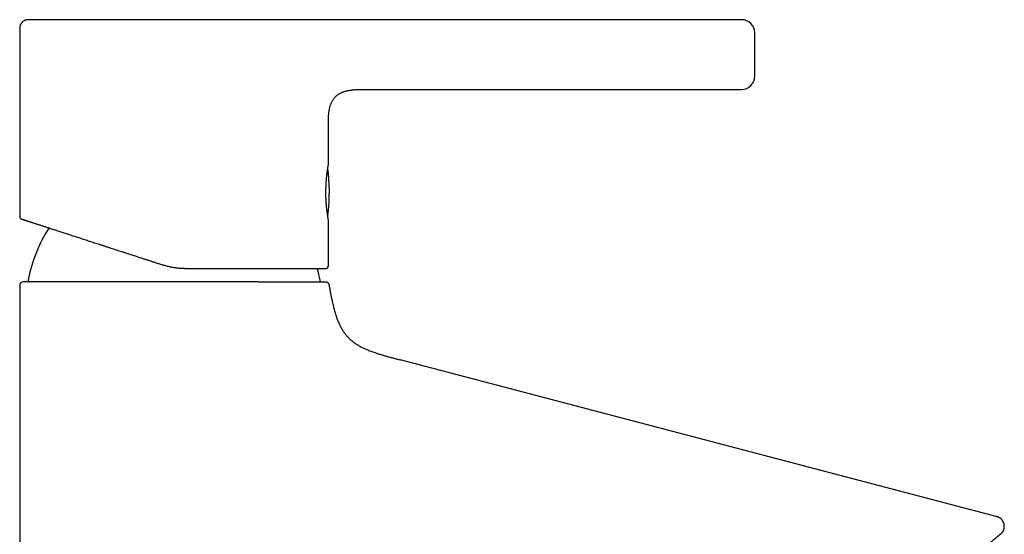
# Model space of a CAD drawing. Units: millimetres. Extents: x 8 to 589, y 12 to 596.
# Drawn here: x 440 to 589, y 518 to 596 of the extents above; entities that cross this region are included whole.
import ezdxf

# ---------------------------------------------------------------- set-up
doc = ezdxf.new("R2010")
doc.units = ezdxf.units.MM

msp = doc.modelspace()

# ---------------------------------------------------------------- linework, layer by layer
at = {"color": 7, "linetype": 'Continuous', "lineweight": 30}
for p, q in [((548.92, 595.74), (496.1, 595.74)), ((440.17, 594.24), (440.17, 566.09)), ((492.43, 585.24), (548.92, 585.24)), ((492.43, 585.24), (492.43, 585.24)), ((492.43, 585.24), (492.43, 585.24)), ((486.67, 579.74), (486.67, 579.81)), ((486.67, 573.84), (486.67, 579.74)), ((486.59, 566.33), (486.6, 566.42)), ((486.59, 566.32), (486.6, 566.4)), ((486.6, 566.42), (486.6, 566.41)), ((486.67, 558.64), (486.67, 565.64)), ((440.17, 555.74), (440.17, 460.01)), ((587.29, 520.89), (497.49, 544.49)), ((497.49, 544.49), (497.49, 544.49)), ((587.29, 520.89), (587.26, 520.87))]:
    msp.add_line(p, q, dxfattribs=at)
at = {"color": 7, "linetype": 'Continuous', "lineweight": 30, "flags": 128}
msp.add_lwpolyline([(486.59, 566.33), (486.59, 566.33), (486.59, 566.32)], dxfattribs=at)
at = {"color": 7, "linetype": 'Continuous', "lineweight": 30}
for centre, radius, start, end in [((548.92, 593.74), 2, 0, 90), ((548.92, 587.24), 2, 270, 0), ((456.82, 569.74), 30, 354.0708, 6.9948), ((486.46, 566.66), 0.2, 324.2669, 354.0708), ((463.42, 552.24), 22.4, 147.2336, 169.095), ((463.42, 552.24), 22.4, 10.905, 15.5446), ((486.27, 558.64), 0.4, 270, 0), ((441.62, 556.44), 0.2, 169.095, 270), ((485.22, 556.44), 0.2, 270, 10.905), ((440.67, 555.74), 0.5, 90, 180)]:
    msp.add_arc(centre, radius, start, end, dxfattribs=at)
for points, knots in [([(441.67, 595.74), (441.65, 595.74), (441.63, 595.74), (441.61, 595.74), (441.59, 595.74), (441.56, 595.74), (441.5, 595.74), (441.42, 595.74), (441.32, 595.73), (441.23, 595.71), (441.12, 595.69), (441.01, 595.66), (440.91, 595.61), (440.83, 595.57), (440.77, 595.53), (440.72, 595.5), (440.67, 595.47), (440.62, 595.42), (440.56, 595.37), (440.5, 595.31), (440.45, 595.25), (440.4, 595.18), (440.35, 595.1), (440.31, 595.03), (440.27, 594.95), (440.24, 594.86), (440.21, 594.77), (440.19, 594.67), (440.18, 594.57), (440.17, 594.46), (440.17, 594.35), (440.17, 594.28), (440.17, 594.24)], [0, 0, 0, 0, 0.014557, 0.024624, 0.031512, 0.038459, 0.061439, 0.102876, 0.140532, 0.179521, 0.22537, 0.271414, 0.317268, 0.362896, 0.38561, 0.408309, 0.433021, 0.460668, 0.49124, 0.524704, 0.561003, 0.600053, 0.633204, 0.667984, 0.70433, 0.742185, 0.781505, 0.822267, 0.864469, 0.908127, 0.953281, 1, 1, 1, 1]), ([(482, 595.74), (481.92, 595.74), (481.76, 595.74), (481.51, 595.74), (481.26, 595.74), (480.99, 595.74), (480.74, 595.74), (480.5, 595.74), (480.28, 595.74), (480.05, 595.74), (479.82, 595.74), (479.57, 595.74), (479.29, 595.74), (478.99, 595.74), (478.68, 595.74), (478.36, 595.74), (478.04, 595.74), (477.7, 595.74), (477.39, 595.74), (477.09, 595.74), (476.8, 595.74), (476.51, 595.74), (476.22, 595.74), (475.93, 595.74), (475.62, 595.74), (475.28, 595.74), (474.92, 595.74), (474.56, 595.74), (474.19, 595.74), (473.81, 595.74), (473.43, 595.74), (473.04, 595.74), (472.65, 595.74), (472.25, 595.74), (471.86, 595.74), (471.49, 595.74), (471.16, 595.74), (470.86, 595.74), (470.56, 595.74), (470.26, 595.74), (469.96, 595.74), (469.66, 595.74), (469.31, 595.74), (468.93, 595.74), (468.51, 595.74), (468.09, 595.74), (467.66, 595.74), (467.23, 595.74), (466.79, 595.74), (466.35, 595.74), (465.91, 595.74), (465.47, 595.74), (465.02, 595.74), (464.6, 595.74), (464.2, 595.74), (463.82, 595.74), (463.44, 595.74), (463.06, 595.74), (462.68, 595.74), (462.28, 595.74), (461.85, 595.74), (461.4, 595.74), (460.96, 595.74), (460.51, 595.74), (460.07, 595.74), (459.63, 595.74), (459.19, 595.74), (458.75, 595.74), (458.31, 595.74), (457.88, 595.74), (457.48, 595.74), (457.1, 595.74), (456.76, 595.74), (456.41, 595.74), (456.07, 595.74), (455.73, 595.74), (455.37, 595.74), (454.99, 595.74), (454.6, 595.74), (454.21, 595.74), (453.82, 595.74), (453.44, 595.74), (453.06, 595.74), (452.68, 595.74), (452.3, 595.74), (451.93, 595.74), (451.56, 595.74), (451.2, 595.74), (450.85, 595.74), (450.49, 595.74), (450.15, 595.74), (449.8, 595.74), (449.47, 595.74), (449.14, 595.74), (448.82, 595.74), (448.51, 595.74), (448.19, 595.74), (447.88, 595.74), (447.58, 595.74), (447.28, 595.74), (446.98, 595.74), (446.69, 595.74), (446.41, 595.74), (446.14, 595.74), (445.87, 595.74), (445.61, 595.74), (445.35, 595.74), (445.1, 595.74), (444.86, 595.74), (444.63, 595.74), (444.41, 595.74), (444.19, 595.74), (443.98, 595.74), (443.78, 595.74), (443.58, 595.74), (443.4, 595.74), (443.22, 595.74), (443.06, 595.74), (442.91, 595.74), (442.76, 595.74), (442.63, 595.74), (442.51, 595.74), (442.39, 595.74), (442.28, 595.74), (442.18, 595.74), (442.09, 595.74), (442.01, 595.74), (441.94, 595.74), (441.88, 595.74), (441.82, 595.74), (441.77, 595.74), (441.73, 595.74), (441.7, 595.74), (441.68, 595.74), (441.67, 595.74), (441.67, 595.74), (441.67, 595.74)], [0, 0, 0, 0, 0.008087, 0.016156, 0.02421, 0.032254, 0.040291, 0.046602, 0.052913, 0.059225, 0.065501, 0.071641, 0.079467, 0.08729, 0.095114, 0.10294, 0.110774, 0.118617, 0.126474, 0.13291, 0.139335, 0.145751, 0.152159, 0.158562, 0.164961, 0.1725, 0.18004, 0.187582, 0.195115, 0.202795, 0.210473, 0.218152, 0.225834, 0.233524, 0.241223, 0.248936, 0.254579, 0.260211, 0.265833, 0.271446, 0.277051, 0.282651, 0.288245, 0.29593, 0.303611, 0.311291, 0.318973, 0.326816, 0.334668, 0.342531, 0.350409, 0.358305, 0.366223, 0.374166, 0.38087, 0.387578, 0.394292, 0.401013, 0.407744, 0.414486, 0.42245, 0.430437, 0.43845, 0.446297, 0.454272, 0.462224, 0.470155, 0.47807, 0.485971, 0.493862, 0.501747, 0.508204, 0.514652, 0.521092, 0.527526, 0.533955, 0.540382, 0.547955, 0.555531, 0.563111, 0.570653, 0.578339, 0.586018, 0.593695, 0.601371, 0.609051, 0.616737, 0.624433, 0.632144, 0.639846, 0.647544, 0.655239, 0.662936, 0.670499, 0.678069, 0.685649, 0.69333, 0.701169, 0.709009, 0.716852, 0.724704, 0.732565, 0.74044, 0.748332, 0.756261, 0.764227, 0.772233, 0.780285, 0.788385, 0.796391, 0.804451, 0.812568, 0.820641, 0.828818, 0.836938, 0.845005, 0.853022, 0.860993, 0.868922, 0.876813, 0.88461, 0.892394, 0.900167, 0.907932, 0.915692, 0.923312, 0.930933, 0.938559, 0.946134, 0.953847, 0.96155, 0.969244, 0.976933, 0.98462, 0.992308, 1, 1, 1, 1]), ([(496.1, 595.74), (495.97, 595.74), (495.71, 595.74), (495.32, 595.74), (494.93, 595.74), (494.54, 595.74), (494.15, 595.74), (493.75, 595.74), (493.36, 595.74), (493.01, 595.74), (492.7, 595.74), (492.43, 595.74), (492.17, 595.74), (491.92, 595.74), (491.67, 595.74), (491.43, 595.74), (491.2, 595.74), (490.98, 595.74), (490.78, 595.74), (490.6, 595.74), (490.43, 595.74), (490.27, 595.74), (490.11, 595.74), (489.95, 595.74), (489.72, 595.74), (489.41, 595.74), (488.92, 595.74), (488.33, 595.74), (487.71, 595.74), (487.15, 595.74), (486.76, 595.74), (486.47, 595.74), (486.28, 595.74), (486.1, 595.74), (485.91, 595.74), (485.72, 595.74), (485.53, 595.74), (485.35, 595.74), (485.17, 595.74), (485.01, 595.74), (484.89, 595.74), (484.79, 595.74), (484.72, 595.74), (484.66, 595.74), (484.59, 595.74), (484.53, 595.74), (484.47, 595.74), (484.41, 595.74), (484.34, 595.74), (484.26, 595.74), (484.17, 595.74), (484.08, 595.74), (483.97, 595.74), (483.85, 595.74), (483.72, 595.74), (483.58, 595.74), (483.43, 595.74), (483.28, 595.74), (483.11, 595.74), (482.94, 595.74), (482.76, 595.74), (482.58, 595.74), (482.4, 595.74), (482.2, 595.74), (482.07, 595.74), (482, 595.74)], [0, 0, 0, 0, 0.028028, 0.055623, 0.083178, 0.110869, 0.138724, 0.166665, 0.194548, 0.222191, 0.241401, 0.260324, 0.278891, 0.297037, 0.314701, 0.331525, 0.34778, 0.363423, 0.378414, 0.390598, 0.40227, 0.413502, 0.424745, 0.436057, 0.447434, 0.474476, 0.501774, 0.550922, 0.600208, 0.635179, 0.669846, 0.68335, 0.696777, 0.709887, 0.722464, 0.736751, 0.750304, 0.763137, 0.775264, 0.786702, 0.797465, 0.802398, 0.80718, 0.811814, 0.816302, 0.820646, 0.824846, 0.829151, 0.833871, 0.839371, 0.845639, 0.852656, 0.860408, 0.868874, 0.878036, 0.887873, 0.898366, 0.909494, 0.921242, 0.933596, 0.945791, 0.958517, 0.97178, 0.985598, 1, 1, 1, 1]), ([(550.92, 587.24), (550.92, 587.24), (550.92, 587.25), (550.92, 587.26), (550.92, 587.28), (550.92, 587.32), (550.92, 587.36), (550.92, 587.41), (550.92, 587.46), (550.92, 587.51), (550.92, 587.56), (550.92, 587.61), (550.92, 587.66), (550.92, 587.72), (550.92, 587.79), (550.92, 587.87), (550.92, 587.97), (550.92, 588.08), (550.92, 588.19), (550.92, 588.32), (550.92, 588.44), (550.92, 588.57), (550.92, 588.71), (550.92, 588.85), (550.92, 588.99), (550.92, 589.14), (550.92, 589.28), (550.92, 589.39), (550.92, 589.48), (550.92, 589.58), (550.92, 589.67), (550.92, 589.77), (550.92, 589.86), (550.92, 589.98), (550.92, 590.13), (550.92, 590.31), (550.92, 590.49), (550.92, 590.67), (550.92, 590.84), (550.92, 591.02), (550.92, 591.19), (550.92, 591.36), (550.92, 591.53), (550.92, 591.67), (550.92, 591.79), (550.92, 591.89), (550.92, 591.99), (550.92, 592.09), (550.92, 592.19), (550.92, 592.29), (550.92, 592.42), (550.92, 592.55), (550.92, 592.67), (550.92, 592.79), (550.92, 592.91), (550.92, 593.02), (550.92, 593.12), (550.92, 593.21), (550.92, 593.3), (550.92, 593.38), (550.92, 593.45), (550.92, 593.51), (550.92, 593.55), (550.92, 593.58), (550.92, 593.61), (550.92, 593.64), (550.92, 593.66), (550.92, 593.68), (550.92, 593.71), (550.92, 593.73), (550.92, 593.74), (550.92, 593.74), (550.92, 593.74)], [0, 0, 0, 0, 0.017273, 0.034418, 0.051485, 0.068525, 0.085588, 0.102725, 0.119985, 0.130944, 0.141839, 0.152681, 0.163484, 0.174259, 0.185021, 0.201163, 0.217345, 0.23361, 0.25, 0.266413, 0.282694, 0.298886, 0.315031, 0.331174, 0.347356, 0.363621, 0.380011, 0.389706, 0.399355, 0.408964, 0.418544, 0.428102, 0.437648, 0.447191, 0.464704, 0.482289, 0.500001, 0.517279, 0.534429, 0.551498, 0.568538, 0.585599, 0.602732, 0.619985, 0.630944, 0.641839, 0.652681, 0.663484, 0.674259, 0.685021, 0.701163, 0.717345, 0.73361, 0.75, 0.766413, 0.782694, 0.798886, 0.815031, 0.831174, 0.847356, 0.863621, 0.880011, 0.889702, 0.899348, 0.908955, 0.918532, 0.928089, 0.937635, 0.947177, 0.964692, 0.982282, 1, 1, 1, 1]), ([(486.67, 579.74), (486.67, 579.85), (486.67, 580.05), (486.67, 580.35), (486.67, 580.66), (486.68, 580.96), (486.7, 581.23), (486.72, 581.48), (486.74, 581.7), (486.77, 581.91), (486.8, 582.13), (486.84, 582.33), (486.88, 582.52), (486.93, 582.71), (486.99, 582.89), (487.05, 583.06), (487.12, 583.23), (487.2, 583.39), (487.28, 583.54), (487.37, 583.69), (487.47, 583.83), (487.58, 583.96), (487.69, 584.09), (487.81, 584.21), (487.94, 584.32), (488.07, 584.42), (488.21, 584.52), (488.36, 584.61), (488.52, 584.69), (488.68, 584.77), (488.85, 584.84), (489.02, 584.9), (489.2, 584.96), (489.39, 585.01), (489.58, 585.05), (489.79, 585.09), (490.01, 585.13), (490.24, 585.16), (490.48, 585.19), (490.72, 585.21), (490.97, 585.22), (491.23, 585.23), (491.52, 585.24), (491.82, 585.24), (492.12, 585.24), (492.33, 585.24), (492.43, 585.24)], [0, 0, 0, 0, 0.031968, 0.063794, 0.095346, 0.126503, 0.157162, 0.180844, 0.204129, 0.226988, 0.249402, 0.27136, 0.291728, 0.311688, 0.331252, 0.350436, 0.369268, 0.387781, 0.406013, 0.42401, 0.441823, 0.459506, 0.477116, 0.494714, 0.512357, 0.530105, 0.548013, 0.566132, 0.584509, 0.603185, 0.622196, 0.64157, 0.661327, 0.681484, 0.702049, 0.723024, 0.746996, 0.771463, 0.7964, 0.821778, 0.847557, 0.873691, 0.90488, 0.936397, 0.968141, 1, 1, 1, 1]), ([(486.67, 579.9), (486.67, 579.95), (486.67, 580.1), (486.67, 580.35), (486.67, 580.66), (486.68, 580.96), (486.7, 581.23), (486.72, 581.48), (486.74, 581.7), (486.77, 581.91), (486.8, 582.13), (486.84, 582.33), (486.88, 582.52), (486.93, 582.71), (486.99, 582.89), (487.05, 583.06), (487.12, 583.23), (487.2, 583.39), (487.28, 583.54), (487.37, 583.69), (487.47, 583.83), (487.58, 583.96), (487.69, 584.09), (487.81, 584.21), (487.94, 584.32), (488.07, 584.42), (488.21, 584.52), (488.36, 584.61), (488.52, 584.69), (488.68, 584.77), (488.85, 584.84), (489.02, 584.9), (489.2, 584.96), (489.39, 585.01), (489.58, 585.05), (489.79, 585.09), (490.01, 585.13), (490.24, 585.16), (490.48, 585.19), (490.72, 585.21), (490.97, 585.22), (491.23, 585.23), (491.52, 585.24), (491.82, 585.24), (492.12, 585.24), (492.33, 585.24), (492.43, 585.24)], [0, 0, 0, 0, 0.016244, 0.048586, 0.08065, 0.112313, 0.14347, 0.167537, 0.191199, 0.21443, 0.237208, 0.259522, 0.280222, 0.300506, 0.320387, 0.339884, 0.359022, 0.377835, 0.396363, 0.414653, 0.432755, 0.450725, 0.468621, 0.486504, 0.504434, 0.522471, 0.540669, 0.559082, 0.577758, 0.596738, 0.616057, 0.635745, 0.655824, 0.676309, 0.697208, 0.718523, 0.742885, 0.767749, 0.793092, 0.818882, 0.845079, 0.871639, 0.903334, 0.935364, 0.967623, 1, 1, 1, 1]), ([(486.67, 565.64), (486.67, 565.64), (486.67, 565.64), (486.66, 565.65), (486.66, 565.67), (486.66, 565.69), (486.65, 565.73), (486.64, 565.76), (486.64, 565.81), (486.63, 565.86), (486.62, 565.92), (486.61, 565.99), (486.6, 566.06), (486.58, 566.14), (486.57, 566.22), (486.56, 566.32), (486.54, 566.41), (486.53, 566.52), (486.51, 566.63), (486.5, 566.74), (486.48, 566.86), (486.47, 566.98), (486.45, 567.11), (486.44, 567.25), (486.42, 567.39), (486.41, 567.54), (486.39, 567.68), (486.38, 567.83), (486.37, 567.99), (486.36, 568.14), (486.35, 568.31), (486.34, 568.47), (486.33, 568.64), (486.32, 568.81), (486.31, 568.98), (486.31, 569.15), (486.31, 569.31), (486.3, 569.49), (486.3, 569.66), (486.3, 569.83), (486.3, 570.01), (486.31, 570.18), (486.31, 570.35), (486.32, 570.51), (486.32, 570.68), (486.33, 570.84), (486.34, 571.01), (486.35, 571.17), (486.36, 571.33), (486.37, 571.49), (486.38, 571.64), (486.39, 571.79), (486.41, 571.93), (486.42, 572.07), (486.44, 572.21), (486.45, 572.35), (486.47, 572.48), (486.48, 572.6), (486.5, 572.72), (486.51, 572.84), (486.53, 572.95), (486.54, 573.05), (486.56, 573.15), (486.57, 573.25), (486.58, 573.33), (486.6, 573.41), (486.61, 573.49), (486.62, 573.55), (486.63, 573.61), (486.64, 573.67), (486.64, 573.71), (486.65, 573.75), (486.66, 573.79), (486.66, 573.81), (486.66, 573.82), (486.67, 573.83), (486.67, 573.84), (486.67, 573.84), (486.67, 573.84)], [0, 0, 0, 0, 0.013045, 0.02609, 0.039227, 0.052364, 0.065789, 0.079214, 0.092739, 0.106263, 0.119308, 0.132353, 0.145487, 0.158622, 0.172037, 0.185452, 0.198963, 0.212474, 0.225643, 0.238811, 0.25207, 0.265329, 0.278872, 0.292414, 0.306056, 0.319697, 0.33295, 0.346202, 0.359548, 0.372894, 0.386536, 0.400178, 0.413923, 0.427668, 0.440783, 0.453897, 0.467104, 0.480312, 0.493813, 0.507315, 0.520918, 0.534522, 0.547491, 0.56046, 0.573519, 0.586577, 0.599917, 0.613258, 0.626694, 0.640131, 0.653174, 0.666217, 0.679348, 0.69248, 0.705889, 0.719299, 0.732804, 0.746309, 0.759529, 0.772749, 0.78606, 0.799372, 0.812972, 0.826572, 0.840272, 0.853972, 0.867199, 0.880425, 0.893745, 0.907066, 0.920683, 0.934301, 0.948022, 0.961743, 0.971289, 0.980836, 0.990418, 1, 1, 1, 1]), ([(440.17, 566.09), (440.17, 566.07), (440.17, 566.04), (440.18, 566), (440.19, 565.96), (440.2, 565.92), (440.22, 565.89), (440.24, 565.86), (440.25, 565.84), (440.27, 565.81), (440.3, 565.79), (440.32, 565.77), (440.35, 565.75), (440.4, 565.72), (440.43, 565.71), (440.44, 565.71)], [0, 0, 0, 0, 0.093652, 0.18072, 0.260051, 0.330772, 0.410642, 0.474919, 0.536351, 0.597631, 0.658579, 0.721706, 0.800589, 0.89598, 1, 1, 1, 1]), ([(440.44, 565.71), (440.44, 565.71), (440.45, 565.71), (440.46, 565.7), (440.48, 565.7), (440.5, 565.69), (440.54, 565.68), (440.58, 565.66), (440.62, 565.65), (440.67, 565.63), (440.71, 565.62), (440.77, 565.6), (440.83, 565.58), (440.9, 565.56), (440.98, 565.53), (441.08, 565.5), (441.18, 565.47), (441.29, 565.43), (441.38, 565.4), (441.47, 565.37), (441.53, 565.35), (441.59, 565.33), (441.66, 565.31), (441.72, 565.29), (441.79, 565.27), (441.86, 565.24), (441.97, 565.21), (442.1, 565.17), (442.28, 565.11), (442.47, 565.05), (442.66, 564.98), (442.87, 564.92), (443.07, 564.85), (443.29, 564.78), (443.5, 564.71), (443.72, 564.64), (443.95, 564.57), (444.19, 564.49), (444.44, 564.41), (444.7, 564.32), (444.96, 564.24), (445.23, 564.15), (445.5, 564.06), (445.78, 563.97), (446.07, 563.88), (446.36, 563.79), (446.66, 563.69), (446.98, 563.58), (447.31, 563.47), (447.66, 563.36), (448, 563.25), (448.36, 563.14), (448.71, 563.02), (449.06, 562.91), (449.41, 562.79), (449.77, 562.68), (450.13, 562.56), (450.49, 562.44), (450.85, 562.32), (451.22, 562.2), (451.59, 562.08), (451.97, 561.96), (452.29, 561.86), (452.54, 561.78), (452.73, 561.71), (452.92, 561.65), (453.11, 561.59), (453.31, 561.53), (453.5, 561.46), (453.69, 561.4), (453.96, 561.31), (454.3, 561.2), (454.71, 561.07), (455.12, 560.94), (455.54, 560.8), (455.96, 560.66), (456.35, 560.54), (456.72, 560.42), (457.06, 560.31), (457.39, 560.2), (457.73, 560.09), (458.06, 559.98), (458.43, 559.86), (458.83, 559.73), (459.26, 559.59), (459.7, 559.45), (460.14, 559.31), (460.58, 559.16), (461.02, 559.02), (461.47, 558.88), (461.76, 558.78), (461.91, 558.73)], [0, 0, 0, 0, 0.011967, 0.02392, 0.035863, 0.0478, 0.059737, 0.071677, 0.081064, 0.090459, 0.099863, 0.109278, 0.118945, 0.128886, 0.140805, 0.152718, 0.16463, 0.176544, 0.188466, 0.194324, 0.200186, 0.206051, 0.211921, 0.217795, 0.223675, 0.229561, 0.235454, 0.248665, 0.261866, 0.275062, 0.28826, 0.301464, 0.314682, 0.327162, 0.339663, 0.35219, 0.3648, 0.377601, 0.390396, 0.40319, 0.415987, 0.428792, 0.441611, 0.45422, 0.466851, 0.479509, 0.4922, 0.505911, 0.519615, 0.533317, 0.547024, 0.560741, 0.574474, 0.587442, 0.600434, 0.613455, 0.626452, 0.639253, 0.652046, 0.664838, 0.677633, 0.690435, 0.703248, 0.709546, 0.715848, 0.722155, 0.728468, 0.734787, 0.741112, 0.747444, 0.753784, 0.766963, 0.780134, 0.793299, 0.806465, 0.819635, 0.832815, 0.84318, 0.853555, 0.863944, 0.874348, 0.884512, 0.894373, 0.90757, 0.920759, 0.933946, 0.947135, 0.96033, 0.973536, 0.986758, 1, 1, 1, 1]), ([(486.57, 566.25), (486.57, 566.26), (486.58, 566.27), (486.59, 566.3), (486.59, 566.32), (486.59, 566.33)], [0, 0, 0, 0, 0.2760993, 0.6332172, 1, 1, 1, 1]), ([(486.57, 566.25), (486.57, 566.25), (486.57, 566.26), (486.57, 566.27), (486.58, 566.27)], [0, 0, 0, 0, 0.408237, 1, 1, 1, 1]), ([(486.6, 566.42), (486.6, 566.43), (486.61, 566.46), (486.61, 566.51), (486.62, 566.54), (486.62, 566.58), (486.63, 566.61), (486.63, 566.63), (486.64, 566.64), (486.64, 566.64), (486.64, 566.64)], [0, 0, 0, 0, 0.1269966, 0.2504084, 0.3736561, 0.5001736, 0.6271477, 0.7504333, 0.8735418, 1, 1, 1, 1]), ([(486.61, 566.5), (486.61, 566.51), (486.62, 566.52), (486.62, 566.54), (486.62, 566.56), (486.62, 566.57), (486.62, 566.57), (486.62, 566.57)], [0, 0, 0, 0, 0.175018, 0.436923, 0.65147, 0.874075, 1, 1, 1, 1]), ([(465, 558.24), (464.9, 558.24), (464.71, 558.24), (464.43, 558.26), (464.14, 558.28), (463.85, 558.31), (463.56, 558.35), (463.27, 558.39), (463, 558.44), (462.72, 558.5), (462.45, 558.57), (462.18, 558.65), (462, 558.7), (461.91, 558.73)], [0, 0, 0, 0, 0.091349, 0.18307, 0.275176, 0.367681, 0.460595, 0.553932, 0.642333, 0.731131, 0.820335, 0.909955, 1, 1, 1, 1]), ([(465, 558.24), (465.17, 558.24), (465.5, 558.24), (466.01, 558.24), (466.51, 558.24), (467.01, 558.24), (467.44, 558.24), (467.83, 558.24), (468.15, 558.24), (468.47, 558.24), (468.8, 558.24), (469.13, 558.24), (469.48, 558.24), (469.86, 558.24), (470.26, 558.24), (470.66, 558.24), (471.06, 558.24), (471.38, 558.24), (471.64, 558.24), (471.83, 558.24), (472.02, 558.24), (472.21, 558.24), (472.4, 558.24), (472.59, 558.24), (472.78, 558.24), (473.04, 558.24), (473.38, 558.24), (473.79, 558.24), (474.2, 558.24), (474.6, 558.24), (475, 558.24), (475.39, 558.24), (475.76, 558.24), (476.13, 558.24), (476.49, 558.24), (476.84, 558.24), (477.2, 558.24), (477.55, 558.24), (477.89, 558.24), (478.23, 558.24), (478.56, 558.24), (478.89, 558.24), (479.21, 558.24), (479.52, 558.24), (479.83, 558.24), (480.13, 558.24), (480.44, 558.24), (480.75, 558.24), (481.05, 558.24), (481.35, 558.24), (481.64, 558.24), (481.91, 558.24), (482.17, 558.24), (482.42, 558.24), (482.66, 558.24), (482.89, 558.24), (483.12, 558.24), (483.34, 558.24), (483.54, 558.24), (483.75, 558.24), (483.94, 558.24), (484.1, 558.24), (484.22, 558.24), (484.3, 558.24), (484.39, 558.24), (484.47, 558.24), (484.55, 558.24), (484.63, 558.24), (484.71, 558.24), (484.82, 558.24), (484.94, 558.24), (485.09, 558.24), (485.22, 558.24), (485.35, 558.24), (485.47, 558.24), (485.58, 558.24), (485.67, 558.24), (485.74, 558.24), (485.81, 558.24), (485.88, 558.24), (485.94, 558.24), (486, 558.24), (486.07, 558.24), (486.13, 558.24), (486.18, 558.24), (486.22, 558.24), (486.25, 558.24), (486.26, 558.24), (486.27, 558.24), (486.27, 558.24)], [0, 0, 0, 0, 0.014729, 0.029436, 0.04413, 0.058817, 0.073505, 0.083126, 0.092752, 0.102386, 0.112029, 0.121924, 0.132093, 0.144284, 0.156463, 0.168635, 0.180804, 0.192974, 0.198952, 0.204932, 0.210915, 0.2169, 0.222888, 0.22888, 0.234876, 0.240876, 0.254317, 0.267738, 0.281144, 0.294542, 0.307935, 0.321331, 0.333967, 0.346615, 0.359278, 0.372013, 0.384927, 0.397824, 0.410707, 0.423582, 0.436453, 0.449325, 0.461973, 0.474632, 0.487306, 0.5, 0.513701, 0.527382, 0.541046, 0.554701, 0.568352, 0.582005, 0.594885, 0.607777, 0.620685, 0.633558, 0.646227, 0.658879, 0.671519, 0.68415, 0.696779, 0.709408, 0.715612, 0.721818, 0.728026, 0.734238, 0.740453, 0.746672, 0.752896, 0.759125, 0.772073, 0.785004, 0.797922, 0.810831, 0.823738, 0.836646, 0.846793, 0.856946, 0.867108, 0.877281, 0.887218, 0.896859, 0.911598, 0.926324, 0.941043, 0.955763, 0.970491, 0.985234, 1, 1, 1, 1]), ([(475.63, 556.24), (475.5, 556.24), (475.24, 556.24), (474.84, 556.24), (474.43, 556.24), (474.02, 556.24), (473.61, 556.24), (473.19, 556.24), (472.78, 556.24), (472.38, 556.24), (471.99, 556.24), (471.59, 556.24), (471.19, 556.24), (470.79, 556.24), (470.44, 556.24), (470.16, 556.24), (469.93, 556.24), (469.7, 556.24), (469.47, 556.24), (469.24, 556.24), (469, 556.24), (468.77, 556.24), (468.49, 556.24), (468.17, 556.24), (467.8, 556.24), (467.43, 556.24), (467.03, 556.24), (466.6, 556.24), (466.15, 556.24), (465.69, 556.24), (465.24, 556.24), (464.78, 556.24), (464.33, 556.24), (463.88, 556.24), (463.44, 556.24), (462.99, 556.24), (462.55, 556.24), (462.11, 556.24), (461.67, 556.24), (461.23, 556.24), (460.78, 556.24), (460.32, 556.24), (459.86, 556.24), (459.4, 556.24), (458.95, 556.24), (458.49, 556.24), (458.04, 556.24), (457.61, 556.24), (457.18, 556.24), (456.76, 556.24), (456.34, 556.24), (455.92, 556.24), (455.51, 556.24), (455.1, 556.24), (454.68, 556.24), (454.27, 556.24), (453.86, 556.24), (453.45, 556.24), (453.04, 556.24), (452.64, 556.24), (452.28, 556.24), (451.96, 556.24), (451.69, 556.24), (451.42, 556.24), (451.15, 556.24), (450.89, 556.24), (450.61, 556.24), (450.32, 556.24), (450.02, 556.24), (449.72, 556.24), (449.41, 556.24), (449.09, 556.24), (448.76, 556.24), (448.44, 556.24), (448.12, 556.24), (447.8, 556.24), (447.52, 556.24), (447.28, 556.24), (447.07, 556.24), (446.86, 556.24), (446.66, 556.24), (446.46, 556.24), (446.22, 556.24), (445.96, 556.24), (445.66, 556.24), (445.36, 556.24), (445.07, 556.24), (444.78, 556.24), (444.49, 556.24), (444.22, 556.24), (444, 556.24), (443.83, 556.24), (443.72, 556.24), (443.6, 556.24), (443.48, 556.24), (443.37, 556.24), (443.26, 556.24), (443.15, 556.24), (443.03, 556.24), (442.89, 556.24), (442.73, 556.24), (442.58, 556.24), (442.42, 556.24), (442.26, 556.24), (442.1, 556.24), (441.94, 556.24), (441.8, 556.24), (441.66, 556.24), (441.55, 556.24), (441.45, 556.24), (441.36, 556.24), (441.29, 556.24), (441.21, 556.24), (441.14, 556.24), (441.07, 556.24), (441.01, 556.24), (440.94, 556.24), (440.89, 556.24), (440.83, 556.24), (440.78, 556.24), (440.74, 556.24), (440.71, 556.24), (440.68, 556.24), (440.67, 556.24), (440.67, 556.24), (440.67, 556.24)], [0, 0, 0, 0, 0.009603, 0.019184, 0.028748, 0.038299, 0.047841, 0.057377, 0.066913, 0.075656, 0.084405, 0.093162, 0.101931, 0.110715, 0.119517, 0.124449, 0.129377, 0.134303, 0.139226, 0.144148, 0.149069, 0.15399, 0.158911, 0.166644, 0.174382, 0.182125, 0.190042, 0.199462, 0.208876, 0.218286, 0.227697, 0.237113, 0.246537, 0.255654, 0.264761, 0.273862, 0.282961, 0.29206, 0.301163, 0.310274, 0.319417, 0.32899, 0.338556, 0.348118, 0.357681, 0.367249, 0.376826, 0.385914, 0.394992, 0.404064, 0.413133, 0.422203, 0.431277, 0.440358, 0.449323, 0.458684, 0.468038, 0.477389, 0.48674, 0.496096, 0.50546, 0.511974, 0.518482, 0.524986, 0.531488, 0.537988, 0.544488, 0.552151, 0.559816, 0.567488, 0.574918, 0.583747, 0.592571, 0.601392, 0.610213, 0.619037, 0.627869, 0.634037, 0.640196, 0.646347, 0.652491, 0.658629, 0.664762, 0.674392, 0.684016, 0.693639, 0.703952, 0.714274, 0.724609, 0.734962, 0.745338, 0.750174, 0.755007, 0.759837, 0.764666, 0.769493, 0.774318, 0.779144, 0.783969, 0.791553, 0.799141, 0.806734, 0.814542, 0.823834, 0.833119, 0.842402, 0.851685, 0.860972, 0.870267, 0.877024, 0.883776, 0.890524, 0.897268, 0.904011, 0.910754, 0.918702, 0.926655, 0.934613, 0.942653, 0.952215, 0.961771, 0.971323, 0.980876, 0.990434, 1, 1, 1, 1]), ([(476.09, 556.24), (476.01, 556.24), (475.86, 556.24), (475.71, 556.24), (475.63, 556.24)], [0, 0, 0, 0, 0.499749, 1, 1, 1, 1]), ([(476.09, 556.24), (476.21, 556.24), (476.44, 556.24), (476.8, 556.24), (477.14, 556.24), (477.49, 556.24), (477.83, 556.24), (478.17, 556.24), (478.49, 556.24), (478.8, 556.24), (479.1, 556.24), (479.4, 556.24), (479.69, 556.24), (479.99, 556.24), (480.28, 556.24), (480.58, 556.24), (480.88, 556.24), (481.18, 556.24), (481.46, 556.24), (481.74, 556.24), (482, 556.24), (482.26, 556.24), (482.52, 556.24), (482.76, 556.24), (482.96, 556.24), (483.11, 556.24), (483.22, 556.24), (483.32, 556.24), (483.43, 556.24), (483.57, 556.24), (483.74, 556.24), (483.94, 556.24), (484.14, 556.24), (484.32, 556.24), (484.5, 556.24), (484.67, 556.24), (484.84, 556.24), (485, 556.24), (485.16, 556.24), (485.31, 556.24), (485.44, 556.24), (485.56, 556.24), (485.67, 556.24), (485.77, 556.24), (485.85, 556.24), (485.93, 556.24), (486, 556.24), (486.06, 556.24), (486.12, 556.24), (486.17, 556.24), (486.2, 556.24), (486.23, 556.24), (486.25, 556.24), (486.25, 556.24), (486.25, 556.24)], [0, 0, 0, 0, 0.019288, 0.038672, 0.058161, 0.077764, 0.097487, 0.11734, 0.137331, 0.155783, 0.174363, 0.193077, 0.21193, 0.230927, 0.250075, 0.270991, 0.291726, 0.312285, 0.332674, 0.352901, 0.37297, 0.392889, 0.413189, 0.433346, 0.453365, 0.462757, 0.472121, 0.481459, 0.49077, 0.500055, 0.519835, 0.539685, 0.559615, 0.579635, 0.599753, 0.619979, 0.640074, 0.662097, 0.684121, 0.706157, 0.728216, 0.750309, 0.770356, 0.790363, 0.810339, 0.830291, 0.850227, 0.870154, 0.89008, 0.912007, 0.933953, 0.955926, 0.977939, 1, 1, 1, 1]), ([(486.25, 556.24), (486.27, 556.24), (486.31, 556.24), (486.36, 556.23), (486.42, 556.21), (486.47, 556.19), (486.52, 556.16), (486.57, 556.12), (486.62, 556.08), (486.65, 556.04), (486.69, 555.99), (486.71, 555.94), (486.73, 555.89), (486.74, 555.85), (486.74, 555.83)], [0, 0, 0, 0, 0.078274, 0.159173, 0.242303, 0.327187, 0.413284, 0.5, 0.586716, 0.672813, 0.757697, 0.840827, 0.921726, 1, 1, 1, 1]), ([(486.74, 555.83), (486.78, 555.65), (486.85, 555.29), (486.95, 554.74), (487.06, 554.19), (487.17, 553.65), (487.28, 553.17), (487.38, 552.75), (487.47, 552.4), (487.56, 552.05), (487.66, 551.7), (487.76, 551.35), (487.86, 551.03), (487.97, 550.74), (488.06, 550.48), (488.17, 550.22), (488.28, 549.96), (488.39, 549.71), (488.52, 549.47), (488.65, 549.23), (488.78, 548.99), (488.92, 548.77), (489.06, 548.57), (489.2, 548.39), (489.35, 548.21), (489.5, 548.03), (489.66, 547.86), (489.82, 547.7), (489.98, 547.55), (490.15, 547.4), (490.32, 547.27), (490.49, 547.13), (490.61, 547.05), (490.67, 547.01)], [0, 0, 0, 0, 0.05599, 0.111993, 0.168003, 0.224005, 0.279991, 0.316637, 0.353276, 0.389924, 0.426611, 0.463311, 0.500002, 0.528007, 0.555998, 0.583976, 0.611948, 0.639923, 0.667417, 0.694942, 0.722463, 0.74997, 0.773301, 0.796628, 0.819958, 0.843298, 0.866635, 0.889961, 0.911954, 0.93395, 0.955955, 0.977971, 1, 1, 1, 1]), ([(490.67, 547.01), (490.74, 546.96), (490.88, 546.86), (491.1, 546.73), (491.32, 546.6), (491.54, 546.47), (491.77, 546.36), (492, 546.25), (492.23, 546.14), (492.48, 546.03), (492.76, 545.91), (493.06, 545.8), (493.36, 545.69), (493.67, 545.58), (494.03, 545.46), (494.47, 545.32), (494.97, 545.17), (495.47, 545.03), (495.97, 544.89), (496.48, 544.75), (496.98, 544.62), (497.32, 544.53), (497.49, 544.49)], [0, 0, 0, 0, 0.034955, 0.069924, 0.104911, 0.139916, 0.174931, 0.209944, 0.244945, 0.279943, 0.323942, 0.367946, 0.411949, 0.455949, 0.499949, 0.571383, 0.642821, 0.71426, 0.785699, 0.857135, 0.928567, 1, 1, 1, 1]), ([(587.89, 518.2), (587.92, 518.22), (587.97, 518.27), (588.05, 518.33), (588.12, 518.4), (588.19, 518.48), (588.26, 518.56), (588.32, 518.65), (588.37, 518.74), (588.41, 518.84), (588.45, 518.93), (588.47, 519.03), (588.49, 519.13), (588.51, 519.23), (588.51, 519.34), (588.51, 519.44), (588.5, 519.55), (588.49, 519.65), (588.47, 519.76), (588.43, 519.88), (588.39, 519.99), (588.35, 520.1), (588.29, 520.2), (588.23, 520.3), (588.16, 520.39), (588.09, 520.48), (588.01, 520.55), (587.93, 520.62), (587.84, 520.68), (587.75, 520.72), (587.66, 520.77), (587.57, 520.8), (587.48, 520.83), (587.38, 520.86), (587.32, 520.88), (587.29, 520.89)], [0, 0, 0, 0, 0.029265, 0.058554, 0.087895, 0.117341, 0.146975, 0.176902, 0.207235, 0.238081, 0.266225, 0.294884, 0.324068, 0.353761, 0.383919, 0.413924, 0.444226, 0.474729, 0.505324, 0.540058, 0.574604, 0.608809, 0.642545, 0.675711, 0.708244, 0.740123, 0.771369, 0.800887, 0.829956, 0.858675, 0.887143, 0.915453, 0.943672, 0.971847, 1, 1, 1, 1]), ([(587.89, 518.2), (587.89, 518.2), (587.89, 518.2), (587.88, 518.19), (587.86, 518.17), (587.83, 518.15), (587.8, 518.12), (587.76, 518.09), (587.72, 518.05), (587.67, 518.01), (587.61, 517.97), (587.55, 517.91), (587.49, 517.86), (587.42, 517.8), (587.35, 517.75), (587.28, 517.68), (587.2, 517.62), (587.12, 517.55), (587.03, 517.48), (586.93, 517.4), (586.83, 517.31), (586.72, 517.22), (586.6, 517.12), (586.48, 517.01), (586.37, 516.93), (586.29, 516.85), (586.22, 516.8), (586.16, 516.75), (586.09, 516.69), (586.03, 516.63), (585.96, 516.58), (585.87, 516.5), (585.76, 516.41), (585.62, 516.3), (585.47, 516.17), (585.3, 516.02), (585.1, 515.86), (584.9, 515.69), (584.73, 515.54), (584.59, 515.43), (584.49, 515.35), (584.4, 515.27), (584.3, 515.18), (584.2, 515.1), (584.05, 514.98), (583.85, 514.81), (583.61, 514.61), (583.38, 514.41), (583.2, 514.26), (583.1, 514.18), (583.08, 514.16)], [0, 0, 0, 0, 0.024357, 0.048773, 0.073272, 0.09788, 0.122621, 0.147228, 0.170314, 0.193426, 0.216584, 0.239805, 0.263109, 0.283656, 0.304248, 0.324896, 0.345612, 0.366408, 0.387296, 0.408288, 0.431513, 0.454892, 0.47844, 0.502172, 0.526102, 0.537591, 0.549097, 0.560619, 0.572162, 0.583724, 0.595309, 0.606917, 0.628263, 0.649703, 0.671244, 0.700267, 0.729508, 0.758987, 0.788724, 0.802151, 0.815604, 0.829082, 0.842588, 0.856124, 0.869692, 0.901804, 0.934119, 0.963161, 0.992396, 1, 1, 1, 1])]:
    msp.add_open_spline(points, degree=3, knots=knots, dxfattribs=at)

doc.saveas('drawing.dxf')
